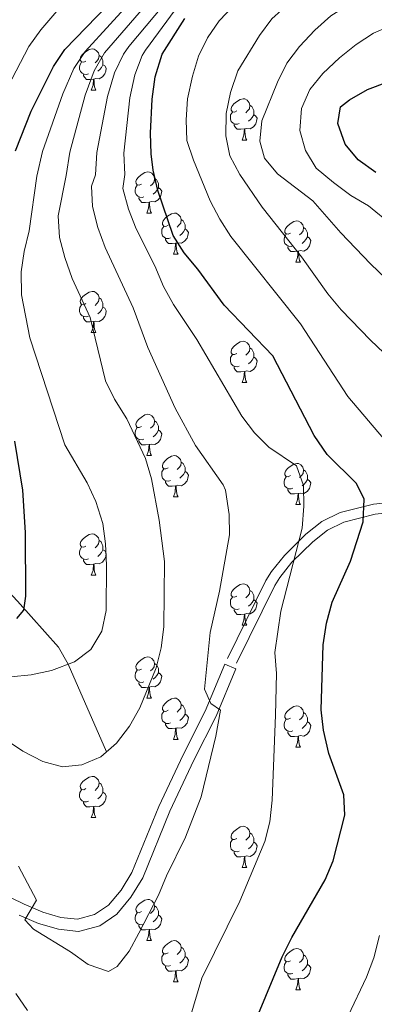
# Model space of a CAD drawing. Extents: x 592481 to 596977, y 768200 to 771231.
# Drawn here: x 593734 to 593820, y 769660 to 769900 of the extents above; entities that cross this region are included whole.
import ezdxf

# ---------------------------------------------------------------- set-up
doc = ezdxf.new("R2010")
doc.units = 0
doc.header["$MEASUREMENT"] = 0
doc.linetypes.add('DGN Style 3', pattern=[59.387594, 42.41971, -16.967884])
for name, color, linetype in [('Nivel 11', 7, 'Continuous'), ('Nivel 21', 7, 'Continuous'), ('Nivel 36', 7, 'Continuous'), ('Nivel 4', 7, 'Continuous'), ('Nivel 5', 7, 'Continuous'), ('Nivel 61', 7, 'Continuous'), ('Nivel 63', 7, 'Continuous')]:
    doc.layers.add(name, color=color, linetype=linetype)

msp = doc.modelspace()

# ---------------------------------------------------------------- linework, layer by layer
at = {"layer": 'Nivel 11', "color": 142, "linetype": 'DGN Style 3', "lineweight": 13}
msp.add_polyline3d([(593755.155, 769721.847, 935), (593745.862, 769743.152, 930), (593743.447, 769747.319, 928.799), (593733.526, 769758.536, 924.234), (593726.918, 769765.313, 920.942), (593723.475, 769770.303, 919.489), (593710.796, 769791.393, 915.214), (593688.102, 769829.954, 906.943), (593685.762, 769834.26, 906.083)], dxfattribs=at)
at = {"layer": 'Nivel 21', "color": 19, "linetype": 'DGN Style 3', "lineweight": 0}
for points in [[(593905.928, 769778.161, 947.853), (593891.262, 769782.548, 954.348), (593883.354, 769784.387, 957.507), (593876.08, 769785.412, 959.577), (593871.435, 769785.864, 960.048), (593866.403, 769786.341, 959.973), (593860.289, 769786.531, 959.539), (593850.443, 769785.573, 958.523), (593840.541, 769784.243, 958.054), (593833.065, 769783.501, 956.235), (593820.104, 769782.123, 951.763), (593812.017, 769780.106, 948.869), (593807.58, 769777.919, 947.217), (593803.666, 769774.847, 945.586), (593798.421, 769769.635, 943.218), (593795.282, 769765.737, 942.046), (593793.946, 769763.517, 941.777), (593784.576, 769744.554, 941.248)], [(593786.615, 769742.076, 940.588), (593783.916, 769743.204, 940.588), (593779.145, 769731.782, 939.673), (593773.798, 769721.151, 939.063), (593767.852, 769708.585, 938.652), (593761.34, 769692.505, 938.352), (593758.702, 769688.206, 938.25), (593755.655, 769684.567, 938.25), (593752.257, 769682.255, 938.352), (593748.11, 769681.132, 938.352), (593744.041, 769681.575, 938.962), (593739.628, 769682.846, 939.47), (593735.091, 769684.806, 940.231), (593725.96, 769689.281, 941.937)]]:
    msp.add_polyline3d(points, dxfattribs=at)
at = {"layer": 'Nivel 21', "color": 19, "linetype": 'Continuous', "lineweight": 0}
for points in [[(593905.211, 769775.766, 947.853), (593890.621, 769780.131, 954.348), (593882.895, 769781.926, 957.507), (593875.785, 769782.929, 959.577), (593871.196, 769783.375, 960.048), (593866.246, 769783.844, 959.973), (593860.372, 769784.028, 959.539), (593850.73, 769783.09, 958.523), (593840.832, 769781.76, 958.054), (593833.32, 769781.014, 956.235), (593820.541, 769779.656, 951.763), (593812.882, 769777.745, 948.869), (593808.919, 769775.792, 947.217), (593805.325, 769772.97, 945.586), (593800.282, 769767.96, 943.218), (593797.337, 769764.302, 942.046), (593796.141, 769762.316, 941.777), (593786.817, 769743.447, 941.248)], [(593786.615, 769742.076, 940.588), (593781.805, 769730.559, 939.673), (593776.427, 769719.867, 939.063), (593770.532, 769707.409, 938.652), (593763.96, 769691.181, 938.352), (593761.083, 769686.492, 938.25), (593757.637, 769682.376, 938.25), (593753.496, 769679.559, 938.352), (593748.342, 769678.163, 938.352), (593743.473, 769678.693, 938.962), (593738.638, 769680.085, 939.47), (593733.866, 769682.147, 940.231)]]:
    msp.add_polyline3d(points, dxfattribs=at)
at = {"layer": 'Nivel 36', "color": 92, "linetype": 'Continuous', "lineweight": 0, "flags": 128}
for points in [[(593750.156, 769889.889), (593749.626, 769889.624), (593749.096, 769889.679), (593748.831, 769890.049), (593748.776, 769890.474), (593748.936, 769890.994), (593749.416, 769891.589), (593750.051, 769892.119), (593750.951, 769892.704), (593751.696, 769892.864), (593752.121, 769892.809), (593752.651, 769892.494), (593753.181, 769891.909), (593753.341, 769891.269), (593753.231, 769890.419), (593752.806, 769889.889), (593752.386, 769889.464)], [(593753.341, 769891.269), (593753.816, 769890.954), (593754.131, 769890.314), (593754.291, 769889.994), (593754.291, 769889.414), (593754.291, 769888.989), (593753.921, 769888.299), (593753.501, 769887.819), (593753.021, 769887.399)], [(593750.741, 769886.809), (593750.316, 769886.649), (593749.731, 769886.709), (593749.256, 769886.919), (593748.831, 769887.344), (593748.616, 769887.929), (593748.616, 769888.349), (593748.671, 769888.934), (593749.096, 769889.624)], [(593754.291, 769888.989), (593754.746, 769888.739), (593755.091, 769888.124), (593754.981, 769887.399), (593754.771, 769886.759), (593754.186, 769886.019), (593753.391, 769885.539), (593752.541, 769885.644), (593752.111, 769885.514)], [(593752.001, 769885.514), (593751.111, 769885.429), (593750.266, 769885.429), (593749.841, 769885.859), (593749.521, 769886.334), (593749.521, 769886.649)], [(593751.456, 769882.829), (593751.891, 769883.989), (593752.001, 769885.514), (593752.111, 769885.514), (593752.146, 769884.929), (593752.181, 769884.244), (593752.251, 769883.629), (593752.366, 769883.229), (593752.581, 769882.829)], [(593751.456, 769882.829), (593752.581, 769882.829)], [(593786.847, 769877.749), (593786.317, 769877.484), (593785.787, 769877.539), (593785.522, 769877.909), (593785.467, 769878.334), (593785.627, 769878.854), (593786.107, 769879.449), (593786.742, 769879.979), (593787.642, 769880.564), (593788.387, 769880.724), (593788.812, 769880.669), (593789.342, 769880.354), (593789.872, 769879.769), (593790.032, 769879.129), (593789.922, 769878.279), (593789.497, 769877.749), (593789.077, 769877.324)], [(593787.432, 769874.669), (593787.007, 769874.509), (593786.422, 769874.569), (593785.947, 769874.779), (593785.522, 769875.204), (593785.307, 769875.789), (593785.307, 769876.209), (593785.362, 769876.794), (593785.787, 769877.484)], [(593790.982, 769876.849), (593791.437, 769876.599), (593791.782, 769875.984), (593791.672, 769875.259), (593791.462, 769874.619), (593790.877, 769873.879), (593790.082, 769873.399), (593789.232, 769873.504), (593788.802, 769873.374)], [(593790.032, 769879.129), (593790.507, 769878.814), (593790.822, 769878.174), (593790.982, 769877.854), (593790.982, 769877.274), (593790.982, 769876.849), (593790.612, 769876.159), (593790.192, 769875.679), (593789.712, 769875.259)], [(593788.692, 769873.374), (593787.802, 769873.289), (593786.957, 769873.289), (593786.532, 769873.719), (593786.212, 769874.194), (593786.212, 769874.509)], [(593788.147, 769870.689), (593788.582, 769871.849), (593788.692, 769873.374), (593788.802, 769873.374), (593788.837, 769872.789), (593788.872, 769872.104), (593788.942, 769871.489), (593789.057, 769871.089), (593789.272, 769870.689)], [(593788.147, 769870.689), (593789.272, 769870.689)], [(593763.659, 769859.98), (593763.129, 769859.715), (593762.599, 769859.77), (593762.334, 769860.14), (593762.279, 769860.565), (593762.439, 769861.085), (593762.919, 769861.68), (593763.554, 769862.21), (593764.454, 769862.795), (593765.199, 769862.955), (593765.624, 769862.9), (593766.154, 769862.585), (593766.684, 769862), (593766.844, 769861.36), (593766.734, 769860.51), (593766.309, 769859.98), (593765.889, 769859.555)], [(593766.844, 769861.36), (593767.319, 769861.045), (593767.634, 769860.405), (593767.794, 769860.085), (593767.794, 769859.505), (593767.794, 769859.08), (593767.424, 769858.39), (593767.004, 769857.91), (593766.524, 769857.49)], [(593764.244, 769856.9), (593763.819, 769856.74), (593763.234, 769856.8), (593762.759, 769857.01), (593762.334, 769857.435), (593762.119, 769858.02), (593762.119, 769858.44), (593762.174, 769859.025), (593762.599, 769859.715)], [(593767.794, 769859.08), (593768.249, 769858.83), (593768.594, 769858.215), (593768.484, 769857.49), (593768.274, 769856.85), (593767.689, 769856.11), (593766.894, 769855.63), (593766.044, 769855.735), (593765.614, 769855.605)], [(593765.504, 769855.605), (593764.614, 769855.52), (593763.769, 769855.52), (593763.344, 769855.95), (593763.024, 769856.425), (593763.024, 769856.74)], [(593764.959, 769852.92), (593765.394, 769854.08), (593765.504, 769855.605), (593765.614, 769855.605), (593765.649, 769855.02), (593765.684, 769854.335), (593765.754, 769853.72), (593765.869, 769853.32), (593766.084, 769852.92)], [(593764.959, 769852.92), (593766.084, 769852.92)], [(593770.134, 769849.945), (593769.604, 769849.68), (593769.074, 769849.735), (593768.809, 769850.105), (593768.754, 769850.53), (593768.914, 769851.05), (593769.394, 769851.645), (593770.029, 769852.175), (593770.929, 769852.76), (593771.674, 769852.92), (593772.099, 769852.865), (593772.629, 769852.55), (593773.159, 769851.965), (593773.319, 769851.325), (593773.209, 769850.475), (593772.784, 769849.945), (593772.364, 769849.52)], [(593773.319, 769851.325), (593773.794, 769851.01), (593774.109, 769850.37), (593774.269, 769850.05), (593774.269, 769849.47), (593774.269, 769849.045), (593773.899, 769848.355), (593773.479, 769847.875), (593772.999, 769847.455)], [(593799.906, 769848.04), (593799.376, 769847.775), (593798.846, 769847.83), (593798.581, 769848.2), (593798.526, 769848.625), (593798.686, 769849.145), (593799.166, 769849.74), (593799.801, 769850.27), (593800.701, 769850.855), (593801.446, 769851.015), (593801.871, 769850.96), (593802.401, 769850.645), (593802.931, 769850.06), (593803.091, 769849.42), (593802.981, 769848.57), (593802.556, 769848.04), (593802.136, 769847.615)], [(593770.719, 769846.865), (593770.294, 769846.705), (593769.709, 769846.765), (593769.234, 769846.975), (593768.809, 769847.4), (593768.594, 769847.985), (593768.594, 769848.405), (593768.649, 769848.99), (593769.074, 769849.68)], [(593774.269, 769849.045), (593774.724, 769848.795), (593775.069, 769848.18), (593774.959, 769847.455), (593774.749, 769846.815), (593774.164, 769846.075), (593773.369, 769845.595), (593772.519, 769845.7), (593772.089, 769845.57)], [(593803.091, 769849.42), (593803.566, 769849.105), (593803.881, 769848.465), (593804.041, 769848.145), (593804.041, 769847.565), (593804.041, 769847.14), (593803.671, 769846.45), (593803.251, 769845.97), (593802.771, 769845.55)], [(593771.979, 769845.57), (593771.089, 769845.485), (593770.244, 769845.485), (593769.819, 769845.915), (593769.499, 769846.39), (593769.499, 769846.705)], [(593800.491, 769844.96), (593800.066, 769844.8), (593799.481, 769844.86), (593799.006, 769845.07), (593798.581, 769845.495), (593798.366, 769846.08), (593798.366, 769846.5), (593798.421, 769847.085), (593798.846, 769847.775)], [(593804.041, 769847.14), (593804.496, 769846.89), (593804.841, 769846.275), (593804.731, 769845.55), (593804.521, 769844.91), (593803.936, 769844.17), (593803.141, 769843.69), (593802.291, 769843.795), (593801.861, 769843.665)], [(593771.434, 769842.885), (593771.869, 769844.045), (593771.979, 769845.57), (593772.089, 769845.57), (593772.124, 769844.985), (593772.159, 769844.3), (593772.229, 769843.685), (593772.344, 769843.285), (593772.559, 769842.885)], [(593801.751, 769843.665), (593800.861, 769843.58), (593800.016, 769843.58), (593799.591, 769844.01), (593799.271, 769844.485), (593799.271, 769844.8)], [(593801.206, 769840.98), (593801.641, 769842.14), (593801.751, 769843.665), (593801.861, 769843.665), (593801.896, 769843.08), (593801.931, 769842.395), (593802.001, 769841.78), (593802.116, 769841.38), (593802.331, 769840.98)], [(593771.434, 769842.885), (593772.559, 769842.885)], [(593801.206, 769840.98), (593802.331, 769840.98)], [(593750.156, 769830.897), (593749.626, 769830.632), (593749.096, 769830.687), (593748.831, 769831.057), (593748.776, 769831.482), (593748.936, 769832.002), (593749.416, 769832.597), (593750.051, 769833.127), (593750.951, 769833.712), (593751.696, 769833.872), (593752.121, 769833.817), (593752.651, 769833.502), (593753.181, 769832.917), (593753.341, 769832.277), (593753.231, 769831.427), (593752.806, 769830.897), (593752.386, 769830.472)], [(593753.341, 769832.277), (593753.816, 769831.962), (593754.131, 769831.322), (593754.291, 769831.002), (593754.291, 769830.422), (593754.291, 769829.997), (593753.921, 769829.307), (593753.501, 769828.827), (593753.021, 769828.407)], [(593750.741, 769827.817), (593750.316, 769827.657), (593749.731, 769827.717), (593749.256, 769827.927), (593748.831, 769828.352), (593748.616, 769828.937), (593748.616, 769829.357), (593748.671, 769829.942), (593749.096, 769830.632)], [(593754.291, 769829.997), (593754.746, 769829.747), (593755.091, 769829.132), (593754.981, 769828.407), (593754.771, 769827.767), (593754.186, 769827.027), (593753.391, 769826.547), (593752.541, 769826.652), (593752.111, 769826.522)], [(593752.001, 769826.522), (593751.111, 769826.437), (593750.266, 769826.437), (593749.841, 769826.867), (593749.521, 769827.342), (593749.521, 769827.657)], [(593751.456, 769823.837), (593751.891, 769824.997), (593752.001, 769826.522), (593752.111, 769826.522), (593752.146, 769825.937), (593752.181, 769825.252), (593752.251, 769824.637), (593752.366, 769824.237), (593752.581, 769823.837)], [(593751.456, 769823.837), (593752.581, 769823.837)], [(593786.847, 769818.757), (593786.317, 769818.492), (593785.787, 769818.547), (593785.522, 769818.917), (593785.467, 769819.342), (593785.627, 769819.862), (593786.107, 769820.457), (593786.742, 769820.987), (593787.642, 769821.572), (593788.387, 769821.732), (593788.812, 769821.677), (593789.342, 769821.362), (593789.872, 769820.777), (593790.032, 769820.137), (593789.922, 769819.287), (593789.497, 769818.757), (593789.077, 769818.332)], [(593790.032, 769820.137), (593790.507, 769819.822), (593790.822, 769819.182), (593790.982, 769818.862), (593790.982, 769818.282), (593790.982, 769817.857), (593790.612, 769817.167), (593790.192, 769816.687), (593789.712, 769816.267)], [(593787.432, 769815.677), (593787.007, 769815.517), (593786.422, 769815.577), (593785.947, 769815.787), (593785.522, 769816.212), (593785.307, 769816.797), (593785.307, 769817.217), (593785.362, 769817.802), (593785.787, 769818.492)], [(593790.982, 769817.857), (593791.437, 769817.607), (593791.782, 769816.992), (593791.672, 769816.267), (593791.462, 769815.627), (593790.877, 769814.887), (593790.082, 769814.407), (593789.232, 769814.512), (593788.802, 769814.382)], [(593788.692, 769814.382), (593787.802, 769814.297), (593786.957, 769814.297), (593786.532, 769814.727), (593786.212, 769815.202), (593786.212, 769815.517)], [(593788.147, 769811.697), (593788.582, 769812.857), (593788.692, 769814.382), (593788.802, 769814.382), (593788.837, 769813.797), (593788.872, 769813.112), (593788.942, 769812.497), (593789.057, 769812.097), (593789.272, 769811.697)], [(593788.147, 769811.697), (593789.272, 769811.697)], [(593763.659, 769800.988), (593763.129, 769800.723), (593762.599, 769800.778), (593762.334, 769801.148), (593762.279, 769801.573), (593762.439, 769802.093), (593762.919, 769802.688), (593763.554, 769803.218), (593764.454, 769803.803), (593765.199, 769803.963), (593765.624, 769803.908), (593766.154, 769803.593), (593766.684, 769803.008), (593766.844, 769802.368), (593766.734, 769801.518), (593766.309, 769800.988), (593765.889, 769800.563)], [(593764.244, 769797.908), (593763.819, 769797.748), (593763.234, 769797.808), (593762.759, 769798.018), (593762.334, 769798.443), (593762.119, 769799.028), (593762.119, 769799.448), (593762.174, 769800.033), (593762.599, 769800.723)], [(593766.844, 769802.368), (593767.319, 769802.053), (593767.634, 769801.413), (593767.794, 769801.093), (593767.794, 769800.513), (593767.794, 769800.088), (593767.424, 769799.398), (593767.004, 769798.918), (593766.524, 769798.498)], [(593767.794, 769800.088), (593768.249, 769799.838), (593768.594, 769799.223), (593768.484, 769798.498), (593768.274, 769797.858), (593767.689, 769797.118), (593766.894, 769796.638), (593766.044, 769796.743), (593765.614, 769796.613)], [(593765.504, 769796.613), (593764.614, 769796.528), (593763.769, 769796.528), (593763.344, 769796.958), (593763.024, 769797.433), (593763.024, 769797.748)], [(593764.959, 769793.928), (593765.394, 769795.088), (593765.504, 769796.613), (593765.614, 769796.613), (593765.649, 769796.028), (593765.684, 769795.343), (593765.754, 769794.728), (593765.869, 769794.328), (593766.084, 769793.928)], [(593764.959, 769793.928), (593766.084, 769793.928)], [(593770.134, 769790.953), (593769.604, 769790.688), (593769.074, 769790.743), (593768.809, 769791.113), (593768.754, 769791.538), (593768.914, 769792.058), (593769.394, 769792.653), (593770.029, 769793.183), (593770.929, 769793.768), (593771.674, 769793.928), (593772.099, 769793.873), (593772.629, 769793.558), (593773.159, 769792.973), (593773.319, 769792.333), (593773.209, 769791.483), (593772.784, 769790.953), (593772.364, 769790.528)], [(593770.719, 769787.873), (593770.294, 769787.713), (593769.709, 769787.773), (593769.234, 769787.983), (593768.809, 769788.408), (593768.594, 769788.993), (593768.594, 769789.413), (593768.649, 769789.998), (593769.074, 769790.688)], [(593773.319, 769792.333), (593773.794, 769792.018), (593774.109, 769791.378), (593774.269, 769791.058), (593774.269, 769790.478), (593774.269, 769790.053), (593773.899, 769789.363), (593773.479, 769788.883), (593772.999, 769788.463)], [(593799.906, 769789.048), (593799.376, 769788.783), (593798.846, 769788.838), (593798.581, 769789.208), (593798.526, 769789.633), (593798.686, 769790.153), (593799.166, 769790.748), (593799.801, 769791.278), (593800.701, 769791.863), (593801.446, 769792.023), (593801.871, 769791.968), (593802.401, 769791.653), (593802.931, 769791.068), (593803.091, 769790.428), (593802.981, 769789.578), (593802.556, 769789.048), (593802.136, 769788.623)], [(593774.269, 769790.053), (593774.724, 769789.803), (593775.069, 769789.188), (593774.959, 769788.463), (593774.749, 769787.823), (593774.164, 769787.083), (593773.369, 769786.603), (593772.519, 769786.708), (593772.089, 769786.578)], [(593800.491, 769785.968), (593800.066, 769785.808), (593799.481, 769785.868), (593799.006, 769786.078), (593798.581, 769786.503), (593798.366, 769787.088), (593798.366, 769787.508), (593798.421, 769788.093), (593798.846, 769788.783)], [(593803.091, 769790.428), (593803.566, 769790.113), (593803.881, 769789.473), (593804.041, 769789.153), (593804.041, 769788.573), (593804.041, 769788.148), (593803.671, 769787.458), (593803.251, 769786.978), (593802.771, 769786.558)], [(593771.979, 769786.578), (593771.089, 769786.493), (593770.244, 769786.493), (593769.819, 769786.923), (593769.499, 769787.398), (593769.499, 769787.713)], [(593771.434, 769783.893), (593771.869, 769785.053), (593771.979, 769786.578), (593772.089, 769786.578), (593772.124, 769785.993), (593772.159, 769785.308), (593772.229, 769784.693), (593772.344, 769784.293), (593772.559, 769783.893)], [(593804.041, 769788.148), (593804.496, 769787.898), (593804.841, 769787.283), (593804.731, 769786.558), (593804.521, 769785.918), (593803.936, 769785.178), (593803.141, 769784.698), (593802.291, 769784.803), (593801.861, 769784.673)], [(593771.434, 769783.893), (593772.559, 769783.893)], [(593801.751, 769784.673), (593800.861, 769784.588), (593800.016, 769784.588), (593799.591, 769785.018), (593799.271, 769785.493), (593799.271, 769785.808)], [(593801.206, 769781.988), (593801.641, 769783.148), (593801.751, 769784.673), (593801.861, 769784.673), (593801.896, 769784.088), (593801.931, 769783.403), (593802.001, 769782.788), (593802.116, 769782.388), (593802.331, 769781.988)], [(593801.206, 769781.988), (593802.331, 769781.988)], [(593750.156, 769771.905), (593749.626, 769771.64), (593749.096, 769771.695), (593748.831, 769772.065), (593748.776, 769772.49), (593748.936, 769773.01), (593749.416, 769773.605), (593750.051, 769774.135), (593750.951, 769774.72), (593751.696, 769774.88), (593752.121, 769774.825), (593752.651, 769774.51), (593753.181, 769773.925), (593753.341, 769773.285), (593753.231, 769772.435), (593752.806, 769771.905), (593752.386, 769771.48)], [(593750.741, 769768.825), (593750.316, 769768.665), (593749.731, 769768.725), (593749.256, 769768.935), (593748.831, 769769.36), (593748.616, 769769.945), (593748.616, 769770.365), (593748.671, 769770.95), (593749.096, 769771.64)], [(593753.341, 769773.285), (593753.816, 769772.97), (593754.131, 769772.33), (593754.291, 769772.01), (593754.291, 769771.43), (593754.291, 769771.005), (593753.921, 769770.315), (593753.501, 769769.835), (593753.021, 769769.415)], [(593754.291, 769771.005), (593754.746, 769770.755), (593755.091, 769770.14), (593754.981, 769769.415), (593754.771, 769768.775), (593754.186, 769768.035), (593753.391, 769767.555), (593752.541, 769767.66), (593752.111, 769767.53)], [(593752.001, 769767.53), (593751.111, 769767.445), (593750.266, 769767.445), (593749.841, 769767.875), (593749.521, 769768.35), (593749.521, 769768.665)], [(593751.456, 769764.845), (593751.891, 769766.005), (593752.001, 769767.53), (593752.111, 769767.53), (593752.146, 769766.945), (593752.181, 769766.26), (593752.251, 769765.645), (593752.366, 769765.245), (593752.581, 769764.845)], [(593751.456, 769764.845), (593752.581, 769764.845)], [(593786.847, 769759.765), (593786.317, 769759.5), (593785.787, 769759.555), (593785.522, 769759.925), (593785.467, 769760.35), (593785.627, 769760.87), (593786.107, 769761.465), (593786.742, 769761.995), (593787.642, 769762.58), (593788.387, 769762.74), (593788.812, 769762.685), (593789.342, 769762.37), (593789.872, 769761.785), (593790.032, 769761.145), (593789.922, 769760.295), (593789.497, 769759.765), (593789.077, 769759.34)], [(593787.432, 769756.685), (593787.007, 769756.525), (593786.422, 769756.585), (593785.947, 769756.795), (593785.522, 769757.22), (593785.307, 769757.805), (593785.307, 769758.225), (593785.362, 769758.81), (593785.787, 769759.5)], [(593790.032, 769761.145), (593790.507, 769760.83), (593790.822, 769760.19), (593790.982, 769759.87), (593790.982, 769759.29), (593790.982, 769758.865), (593790.612, 769758.175), (593790.192, 769757.695), (593789.712, 769757.275)], [(593790.982, 769758.865), (593791.437, 769758.615), (593791.782, 769758), (593791.672, 769757.275), (593791.462, 769756.635), (593790.877, 769755.895), (593790.082, 769755.415), (593789.232, 769755.52), (593788.802, 769755.39)], [(593788.692, 769755.39), (593787.802, 769755.305), (593786.957, 769755.305), (593786.532, 769755.735), (593786.212, 769756.21), (593786.212, 769756.525)], [(593788.147, 769752.705), (593788.582, 769753.865), (593788.692, 769755.39), (593788.802, 769755.39), (593788.837, 769754.805), (593788.872, 769754.12), (593788.942, 769753.505), (593789.057, 769753.105), (593789.272, 769752.705)], [(593788.147, 769752.705), (593789.272, 769752.705)], [(593763.659, 769741.996), (593763.129, 769741.731), (593762.599, 769741.786), (593762.334, 769742.156), (593762.279, 769742.581), (593762.439, 769743.101), (593762.919, 769743.696), (593763.554, 769744.226), (593764.454, 769744.811), (593765.199, 769744.971), (593765.624, 769744.916), (593766.154, 769744.601), (593766.684, 769744.016), (593766.844, 769743.376), (593766.734, 769742.526), (593766.309, 769741.996), (593765.889, 769741.571)], [(593766.844, 769743.376), (593767.319, 769743.061), (593767.634, 769742.421), (593767.794, 769742.101), (593767.794, 769741.521), (593767.794, 769741.096), (593767.424, 769740.406), (593767.004, 769739.926), (593766.524, 769739.506)], [(593764.244, 769738.916), (593763.819, 769738.756), (593763.234, 769738.816), (593762.759, 769739.026), (593762.334, 769739.451), (593762.119, 769740.036), (593762.119, 769740.456), (593762.174, 769741.041), (593762.599, 769741.731)], [(593767.794, 769741.096), (593768.249, 769740.846), (593768.594, 769740.231), (593768.484, 769739.506), (593768.274, 769738.866), (593767.689, 769738.126), (593766.894, 769737.646), (593766.044, 769737.751), (593765.614, 769737.621)], [(593765.504, 769737.621), (593764.614, 769737.536), (593763.769, 769737.536), (593763.344, 769737.966), (593763.024, 769738.441), (593763.024, 769738.756)], [(593764.959, 769734.936), (593765.394, 769736.096), (593765.504, 769737.621), (593765.614, 769737.621), (593765.649, 769737.036), (593765.684, 769736.351), (593765.754, 769735.736), (593765.869, 769735.336), (593766.084, 769734.936)], [(593764.959, 769734.936), (593766.084, 769734.936)], [(593770.134, 769731.961), (593769.604, 769731.696), (593769.074, 769731.751), (593768.809, 769732.121), (593768.754, 769732.546), (593768.914, 769733.066), (593769.394, 769733.661), (593770.029, 769734.191), (593770.929, 769734.776), (593771.674, 769734.936), (593772.099, 769734.881), (593772.629, 769734.566), (593773.159, 769733.981), (593773.319, 769733.341), (593773.209, 769732.491), (593772.784, 769731.961), (593772.364, 769731.536)], [(593773.319, 769733.341), (593773.794, 769733.026), (593774.109, 769732.386), (593774.269, 769732.066), (593774.269, 769731.486), (593774.269, 769731.061), (593773.899, 769730.371), (593773.479, 769729.891), (593772.999, 769729.471)], [(593770.719, 769728.881), (593770.294, 769728.721), (593769.709, 769728.781), (593769.234, 769728.991), (593768.809, 769729.416), (593768.594, 769730.001), (593768.594, 769730.421), (593768.649, 769731.006), (593769.074, 769731.696)], [(593774.269, 769731.061), (593774.724, 769730.811), (593775.069, 769730.196), (593774.959, 769729.471), (593774.749, 769728.831), (593774.164, 769728.091), (593773.369, 769727.611), (593772.519, 769727.716), (593772.089, 769727.586)], [(593799.906, 769730.056), (593799.376, 769729.791), (593798.846, 769729.846), (593798.581, 769730.216), (593798.526, 769730.641), (593798.686, 769731.161), (593799.166, 769731.756), (593799.801, 769732.286), (593800.701, 769732.871), (593801.446, 769733.031), (593801.871, 769732.976), (593802.401, 769732.661), (593802.931, 769732.076), (593803.091, 769731.436), (593802.981, 769730.586), (593802.556, 769730.056), (593802.136, 769729.631)], [(593803.091, 769731.436), (593803.566, 769731.121), (593803.881, 769730.481), (593804.041, 769730.161), (593804.041, 769729.581), (593804.041, 769729.156), (593803.671, 769728.466), (593803.251, 769727.986), (593802.771, 769727.566)], [(593771.979, 769727.586), (593771.089, 769727.501), (593770.244, 769727.501), (593769.819, 769727.931), (593769.499, 769728.406), (593769.499, 769728.721)], [(593800.491, 769726.976), (593800.066, 769726.816), (593799.481, 769726.876), (593799.006, 769727.086), (593798.581, 769727.511), (593798.366, 769728.096), (593798.366, 769728.516), (593798.421, 769729.101), (593798.846, 769729.791)], [(593804.041, 769729.156), (593804.496, 769728.906), (593804.841, 769728.291), (593804.731, 769727.566), (593804.521, 769726.926), (593803.936, 769726.186), (593803.141, 769725.706), (593802.291, 769725.811), (593801.861, 769725.681)], [(593771.434, 769724.901), (593771.869, 769726.061), (593771.979, 769727.586), (593772.089, 769727.586), (593772.124, 769727.001), (593772.159, 769726.316), (593772.229, 769725.701), (593772.344, 769725.301), (593772.559, 769724.901)], [(593801.751, 769725.681), (593800.861, 769725.596), (593800.016, 769725.596), (593799.591, 769726.026), (593799.271, 769726.501), (593799.271, 769726.816)], [(593771.434, 769724.901), (593772.559, 769724.901)], [(593801.206, 769722.996), (593801.641, 769724.156), (593801.751, 769725.681), (593801.861, 769725.681), (593801.896, 769725.096), (593801.931, 769724.411), (593802.001, 769723.796), (593802.116, 769723.396), (593802.331, 769722.996)], [(593801.206, 769722.996), (593802.331, 769722.996)], [(593750.156, 769712.913), (593749.626, 769712.648), (593749.096, 769712.703), (593748.831, 769713.073), (593748.776, 769713.498), (593748.936, 769714.018), (593749.416, 769714.613), (593750.051, 769715.143), (593750.951, 769715.728), (593751.696, 769715.888), (593752.121, 769715.833), (593752.651, 769715.518), (593753.181, 769714.933), (593753.341, 769714.293), (593753.231, 769713.443), (593752.806, 769712.913), (593752.386, 769712.488)], [(593753.341, 769714.293), (593753.816, 769713.978), (593754.131, 769713.338), (593754.291, 769713.018), (593754.291, 769712.438), (593754.291, 769712.013), (593753.921, 769711.323), (593753.501, 769710.843), (593753.021, 769710.423)], [(593750.741, 769709.833), (593750.316, 769709.673), (593749.731, 769709.733), (593749.256, 769709.943), (593748.831, 769710.368), (593748.616, 769710.953), (593748.616, 769711.373), (593748.671, 769711.958), (593749.096, 769712.648)], [(593754.291, 769712.013), (593754.746, 769711.763), (593755.091, 769711.148), (593754.981, 769710.423), (593754.771, 769709.783), (593754.186, 769709.043), (593753.391, 769708.563), (593752.541, 769708.668), (593752.111, 769708.538)], [(593752.001, 769708.538), (593751.111, 769708.453), (593750.266, 769708.453), (593749.841, 769708.883), (593749.521, 769709.358), (593749.521, 769709.673)], [(593751.456, 769705.853), (593751.891, 769707.013), (593752.001, 769708.538), (593752.111, 769708.538), (593752.146, 769707.953), (593752.181, 769707.268), (593752.251, 769706.653), (593752.366, 769706.253), (593752.581, 769705.853)], [(593751.456, 769705.853), (593752.581, 769705.853)], [(593786.847, 769700.773), (593786.317, 769700.508), (593785.787, 769700.563), (593785.522, 769700.933), (593785.467, 769701.358), (593785.627, 769701.878), (593786.107, 769702.473), (593786.742, 769703.003), (593787.642, 769703.588), (593788.387, 769703.748), (593788.812, 769703.693), (593789.342, 769703.378), (593789.872, 769702.793), (593790.032, 769702.153), (593789.922, 769701.303), (593789.497, 769700.773), (593789.077, 769700.348)], [(593790.032, 769702.153), (593790.507, 769701.838), (593790.822, 769701.198), (593790.982, 769700.878), (593790.982, 769700.298), (593790.982, 769699.873), (593790.612, 769699.183), (593790.192, 769698.703), (593789.712, 769698.283)], [(593787.432, 769697.693), (593787.007, 769697.533), (593786.422, 769697.593), (593785.947, 769697.803), (593785.522, 769698.228), (593785.307, 769698.813), (593785.307, 769699.233), (593785.362, 769699.818), (593785.787, 769700.508)], [(593790.982, 769699.873), (593791.437, 769699.623), (593791.782, 769699.008), (593791.672, 769698.283), (593791.462, 769697.643), (593790.877, 769696.903), (593790.082, 769696.423), (593789.232, 769696.528), (593788.802, 769696.398)], [(593788.692, 769696.398), (593787.802, 769696.313), (593786.957, 769696.313), (593786.532, 769696.743), (593786.212, 769697.218), (593786.212, 769697.533)], [(593788.147, 769693.713), (593788.582, 769694.873), (593788.692, 769696.398), (593788.802, 769696.398), (593788.837, 769695.813), (593788.872, 769695.128), (593788.942, 769694.513), (593789.057, 769694.113), (593789.272, 769693.713)], [(593788.147, 769693.713), (593789.272, 769693.713)], [(593763.659, 769683.004), (593763.129, 769682.739), (593762.599, 769682.794), (593762.334, 769683.164), (593762.279, 769683.589), (593762.439, 769684.109), (593762.919, 769684.704), (593763.554, 769685.234), (593764.454, 769685.819), (593765.199, 769685.979), (593765.624, 769685.924), (593766.154, 769685.609), (593766.684, 769685.024), (593766.844, 769684.384), (593766.734, 769683.534), (593766.309, 769683.004), (593765.889, 769682.579)], [(593766.844, 769684.384), (593767.319, 769684.069), (593767.634, 769683.429), (593767.794, 769683.109), (593767.794, 769682.529), (593767.794, 769682.104), (593767.424, 769681.414), (593767.004, 769680.934), (593766.524, 769680.514)], [(593764.244, 769679.924), (593763.819, 769679.764), (593763.234, 769679.824), (593762.759, 769680.034), (593762.334, 769680.459), (593762.119, 769681.044), (593762.119, 769681.464), (593762.174, 769682.049), (593762.599, 769682.739)], [(593767.794, 769682.104), (593768.249, 769681.854), (593768.594, 769681.239), (593768.484, 769680.514), (593768.274, 769679.874), (593767.689, 769679.134), (593766.894, 769678.654), (593766.044, 769678.759), (593765.614, 769678.629)], [(593765.504, 769678.629), (593764.614, 769678.544), (593763.769, 769678.544), (593763.344, 769678.974), (593763.024, 769679.449), (593763.024, 769679.764)], [(593764.959, 769675.944), (593765.394, 769677.104), (593765.504, 769678.629), (593765.614, 769678.629), (593765.649, 769678.044), (593765.684, 769677.359), (593765.754, 769676.744), (593765.869, 769676.344), (593766.084, 769675.944)], [(593764.959, 769675.944), (593766.084, 769675.944)], [(593770.134, 769672.969), (593769.604, 769672.704), (593769.074, 769672.759), (593768.809, 769673.129), (593768.754, 769673.554), (593768.914, 769674.074), (593769.394, 769674.669), (593770.029, 769675.199), (593770.929, 769675.784), (593771.674, 769675.944), (593772.099, 769675.889), (593772.629, 769675.574), (593773.159, 769674.989), (593773.319, 769674.349), (593773.209, 769673.499), (593772.784, 769672.969), (593772.364, 769672.544)], [(593773.319, 769674.349), (593773.794, 769674.034), (593774.109, 769673.394), (593774.269, 769673.074), (593774.269, 769672.494), (593774.269, 769672.069), (593773.899, 769671.379), (593773.479, 769670.899), (593772.999, 769670.479)], [(593799.906, 769671.064), (593799.376, 769670.799), (593798.846, 769670.854), (593798.581, 769671.224), (593798.526, 769671.649), (593798.686, 769672.169), (593799.166, 769672.764), (593799.801, 769673.294), (593800.701, 769673.879), (593801.446, 769674.039), (593801.871, 769673.984), (593802.401, 769673.669), (593802.931, 769673.084), (593803.091, 769672.444), (593802.981, 769671.594), (593802.556, 769671.064), (593802.136, 769670.639)], [(593770.719, 769669.889), (593770.294, 769669.729), (593769.709, 769669.789), (593769.234, 769669.999), (593768.809, 769670.424), (593768.594, 769671.009), (593768.594, 769671.429), (593768.649, 769672.014), (593769.074, 769672.704)], [(593774.269, 769672.069), (593774.724, 769671.819), (593775.069, 769671.204), (593774.959, 769670.479), (593774.749, 769669.839), (593774.164, 769669.099), (593773.369, 769668.619), (593772.519, 769668.724), (593772.089, 769668.594)], [(593803.091, 769672.444), (593803.566, 769672.129), (593803.881, 769671.489), (593804.041, 769671.169), (593804.041, 769670.589), (593804.041, 769670.164), (593803.671, 769669.474), (593803.251, 769668.994), (593802.771, 769668.574)], [(593771.979, 769668.594), (593771.089, 769668.509), (593770.244, 769668.509), (593769.819, 769668.939), (593769.499, 769669.414), (593769.499, 769669.729)], [(593771.434, 769665.909), (593771.869, 769667.069), (593771.979, 769668.594), (593772.089, 769668.594), (593772.124, 769668.009), (593772.159, 769667.324), (593772.229, 769666.709), (593772.344, 769666.309), (593772.559, 769665.909)], [(593800.491, 769667.984), (593800.066, 769667.824), (593799.481, 769667.884), (593799.006, 769668.094), (593798.581, 769668.519), (593798.366, 769669.104), (593798.366, 769669.524), (593798.421, 769670.109), (593798.846, 769670.799)], [(593804.041, 769670.164), (593804.496, 769669.914), (593804.841, 769669.299), (593804.731, 769668.574), (593804.521, 769667.934), (593803.936, 769667.194), (593803.141, 769666.714), (593802.291, 769666.819), (593801.861, 769666.689)], [(593801.751, 769666.689), (593800.861, 769666.604), (593800.016, 769666.604), (593799.591, 769667.034), (593799.271, 769667.509), (593799.271, 769667.824)], [(593801.206, 769664.004), (593801.641, 769665.164), (593801.751, 769666.689), (593801.861, 769666.689), (593801.896, 769666.104), (593801.931, 769665.419), (593802.001, 769664.804), (593802.116, 769664.404), (593802.331, 769664.004)], [(593771.434, 769665.909), (593772.559, 769665.909)], [(593801.206, 769664.004), (593802.331, 769664.004)]]:
    msp.add_lwpolyline(points, dxfattribs=at)
at = {"layer": 'Nivel 4', "color": 25, "linetype": 'Continuous', "lineweight": 30, "flags": 128}
for points, elevation in [([(593732.981, 769868.03), (593736.816, 769877.742), (593742.288, 769888.539), (593745.052, 769892.706), (593776.138, 769924.865), (593793.945, 769941.573), (593802.984, 769949.59), (593820.243, 769963.417), (593824.355, 769966.262), (593830.906, 769970.136), (593847.47, 769978.846), (593852.497, 769981.314), (593857.163, 769983.108), (593863.63, 769985.163), (593874.917, 769988.018), (593886.122, 769989.675), (593905.583, 769990.973), (594011.86, 769992.672)], 925), ([(593816.006, 769787.115), (593808.812, 769794.179), (593805.68, 769798.771), (593795.66, 769818.204), (593783.768, 769830.494), (593777.385, 769839.264), (593774.067, 769843.214), (593771.346, 769847.421), (593767.662, 769858.444), (593766.495, 769863.316), (593766.006, 769867.345), (593765.873, 769872.345), (593766.289, 769880.604), (593767.012, 769886.075), (593768.668, 769891.56), (593774.244, 769900.238)], 950), ([(593820.705, 769862.751), (593816.4, 769865.855), (593813.215, 769869.689), (593811.453, 769874.711), (593812.125, 769878.783), (593814.266, 769880.478), (593818.627, 769882.936), (593833.469, 769888.537)], 975), ([(593733.358, 769754.275), (593735.062, 769756.297), (593735.547, 769759.767), (593735.466, 769775.218), (593734.828, 769785.525), (593732.868, 769797.431)], 925), ([(593791.764, 769657.168), (593797.881, 769671.962), (593800.219, 769676.667), (593808.349, 769690.766), (593810.271, 769695.383), (593813.128, 769706.418), (593812.898, 769711.416), (593809.268, 769721.45), (593807.912, 769727.126), (593807.37, 769732.098), (593807.862, 769747.901), (593808.688, 769753.173), (593810.064, 769758.269), (593814.535, 769768.246), (593817.559, 769777.81), (593817.856, 769783.344), (593816.006, 769787.115)], 950)]:
    msp.add_lwpolyline(points, dxfattribs=dict(at, elevation=elevation))
at = {"layer": 'Nivel 5', "color": 25, "linetype": 'Continuous', "lineweight": 0, "flags": 128}
for points, elevation in [([(593730.078, 769881.605), (593736.295, 769893.403), (593739.181, 769897.493), (593743.098, 769902.015), (593770.049, 769931.712), (593781.265, 769942.664), (593793.194, 769953.734), (593801.206, 769960.512), (593810.649, 769967.938), (593815.764, 769971.837), (593819.973, 769974.542), (593826.111, 769978.084), (593843.552, 769986.678), (593850.037, 769989.281), (593861.932, 769992.814), (593872.974, 769995.311), (593885.715, 769997.025), (593905.331, 769998.124), (594011.574, 769999.842)], 920), ([(593995.367, 769961.923), (593956.733, 769961.745), (593917.111, 769959.586), (593888.804, 769958.442), (593877.727, 769957.395), (593867.59, 769956.039), (593855.055, 769953.208), (593848.729, 769951.211), (593837.911, 769947.513), (593822.389, 769940.561), (593817.945, 769938.271), (593802.489, 769928.849), (593788.236, 769918.441), (593775.111, 769906.143), (593771.88, 769902.326), (593764.639, 769892.508), (593763.852, 769891.265), (593762.067, 769886.567), (593760.846, 769880.923), (593759.401, 769867.482), (593759.573, 769862.328)], 945), ([(593989.559, 769942.079), (593966.402, 769940.559), (593947.831, 769940.023), (593905.269, 769939.845), (593885.756, 769940.072), (593867.184, 769938.985), (593861.964, 769938.379), (593856.475, 769937.338), (593836.414, 769931.698), (593821.273, 769926.027), (593807.353, 769918.84), (593803.027, 769916.15), (593798.672, 769913.225), (593786.227, 769903.468), (593782.594, 769899.713), (593779.693, 769895.545), (593777.499, 769891.053), (593776.101, 769886.204), (593774.869, 769880.711), (593774.508, 769875.563), (593774.719, 769870.567)], 955), ([(593793.06, 769854.332), (593787.587, 769862.316), (593785.161, 769866.811), (593784.148, 769871.711), (593784.23, 769877.124), (593785.346, 769882.266), (593787.072, 769887.518), (593792.374, 769896.125), (593795.412, 769900.177), (593800.062, 769904.406), (593814.169, 769913.329), (593824.14, 769918.536), (593838.744, 769924.5), (593849.03, 769927.173), (593854.478, 769928.148), (593864.64, 769929.25), (593874.703, 769929.823), (593885.19, 769930.006), (593964.029, 769926.633), (593975.481, 769926.927), (593985.739, 769927.898)], 960), ([(593796.768, 769884.723), (593799.068, 769889.35), (593802.142, 769893.456), (593805.85, 769897.403), (593809.732, 769900.854), (593822.706, 769909.059), (593827.311, 769911.006), (593842.594, 769915.762), (593862.663, 769920.269), (593868.005, 769920.969), (593878.417, 769921.455), (593893.87, 769920.639), (593919.493, 769917.174), (593960.977, 769913.806), (593976.769, 769913.292), (594002.518, 769913.014)], 965), ([(593768.209, 769912.239), (593749.956, 769892.256), (593747.232, 769888.046), (593744.518, 769881.881), (593739.586, 769867.893), (593738.207, 769861.883), (593736.369, 769848.573), (593735.136, 769843.586), (593734.369, 769838.646), (593734.446, 769833.053), (593736.523, 769822.558), (593745.011, 769796.567), (593750.425, 769787.288), (593752.527, 769782.751), (593754.253, 769777.412), (593754.934, 769772.461), (593755.139, 769767.268), (593755.067, 769756.244)], 930), ([(593770.514, 769910.204), (593754.667, 769891.913), (593752.177, 769887.553), (593749.961, 769881.562), (593746.191, 769867.756), (593745.329, 769862.031), (593743.396, 769852.255), (593743.745, 769846.938), (593744.994, 769842.096), (593746.796, 769836.992), (593751.157, 769827.528), (593754.936, 769812.134), (593757.127, 769807.63), (593760.133, 769802.875), (593764.602, 769793.256), (593766.094, 769788.242), (593767.954, 769778.209), (593769.271, 769768.14), (593769.113, 769752.299)], 935), ([(593773.201, 769908.561), (593760.611, 769893.456), (593759.301, 769891.587), (593757.122, 769887.06), (593755.403, 769881.242), (593752.796, 769867.619), (593752.451, 769862.18), (593751.497, 769859.484), (593751.733, 769854.483), (593753.069, 769849.373), (593754.868, 769844.535), (593761.664, 769829.877), (593765.228, 769820.235), (593771.875, 769805.444), (593776.814, 769796.418)], 940), ([(593824.661, 769850.007), (593818.869, 769854.655), (593814.574, 769857.217), (593810.351, 769860.331), (593806.186, 769863.871), (593803.534, 769868.107), (593802.193, 769873.031), (593802.606, 769878.352), (593804.623, 769882.998), (593807.772, 769886.88), (593811.842, 769890.656), (593815.933, 769893.925), (593820.106, 769896.67), (593827.898, 769900.038)], 970), ([(593826.905, 769833.371), (593819.418, 769840.547), (593812.162, 769848.071), (593805.355, 769855.88), (593796.777, 769862.477), (593793.554, 769866.287), (593792.471, 769870.41), (593792.945, 769875.389), (593796.768, 769884.723)], 965), ([(593994.417, 769883.045), (593978.719, 769879.975), (593973.355, 769878.51), (593968.215, 769876.907), (593963.666, 769874.831), (593958.655, 769872.245), (593954.299, 769869.421), (593950.148, 769866.133), (593931.315, 769848.156), (593916.654, 769833.46), (593912.12, 769829.564), (593899.53, 769820.374), (593869.376, 769795.08), (593864.813, 769792.752), (593859.704, 769791.349), (593854.719, 769791.739), (593849.903, 769793.598), (593841.77, 769800.074), (593830.857, 769811.097), (593819.417, 769821.962), (593812.249, 769829.389), (593808.986, 769833.236), (593802.584, 769842.309), (593793.06, 769854.332)], 960), ([(593774.719, 769870.567), (593776.317, 769865.793), (593780.353, 769855.923), (593782.717, 769851.422), (593785.4, 769847.203), (593802.312, 769825.962), (593813.9, 769808.315), (593823.934, 769796.452)], 955), ([(593759.573, 769862.328), (593759.146, 769858.892), (593760.504, 769853.878), (593762.33, 769849.09), (593766.931, 769840.082), (593768.998, 769835.02), (593771.427, 769830.65), (593777.107, 769822.137), (593788.072, 769803.495), (593791.147, 769799.47), (593794.687, 769795.939), (593801.353, 769791.459), (593803.081, 769786.636), (593803.177, 769781.637), (593802.785, 769776.303), (593797.604, 769756.05), (593796.145, 769746.006), (593796.515, 769740.916), (593796.256, 769730.789), (593795.443, 769710.097), (593794.859, 769704.875), (593793.685, 769700.015), (593787.592, 769685.511), (593778.353, 769666.822), (593775.431, 769657.036)], 945), ([(593776.814, 769796.418), (593783.541, 769786.787), (593784.072, 769785.506), (593785.026, 769779.618), (593785.109, 769774.621), (593782.668, 769760.933), (593780.406, 769750.863), (593779.034, 769737.138), (593780.515, 769733.596), (593782.902, 769731.964), (593781.757, 769725.687), (593778.199, 769710.918), (593774.338, 769701.14), (593769.717, 769691.664), (593767.84, 769687.03), (593763.059, 769677.754), (593760.703, 769673.344), (593757.757, 769669.64), (593755.676, 769668.446), (593750.723, 769670.142), (593746.418, 769673.213), (593737.417, 769678.749), (593735.287, 769681.018), (593738.085, 769685.752), (593733.741, 769694.051)], 940), ([(593755.067, 769756.244), (593754.051, 769751.2), (593751.364, 769746.762), (593747.406, 769743.717), (593741.741, 769741.645), (593736.849, 769740.571), (593731.871, 769740.105)], 930), ([(593769.113, 769752.299), (593768.414, 769747.128), (593767.258, 769742.265), (593763.297, 769732.549), (593760.736, 769728.135), (593757.575, 769723.984), (593753.754, 769720.611), (593749.135, 769718.702), (593744.456, 769718.199), (593739.632, 769719.537), (593734.802, 769722.034), (593725.928, 769727.925)], 935), ([(593821.558, 769677.165), (593820.163, 769671.755), (593818.434, 769667.064), (593813.911, 769657.657)], 955), ([(593735.962, 769658.924), (593733.121, 769663.044)], 945)]:
    msp.add_lwpolyline(points, dxfattribs=dict(at, elevation=elevation))
at = {"layer": 'Nivel 61', "color": 19, "linetype": 'Continuous', "lineweight": 0}
msp.add_3dface([(593405.55, 768606), (593373.87, 770919.55), (596765.53, 770966.72), (596798.38, 768653.17)], dxfattribs=at)
at = {"layer": 'Nivel 63', "color": 7, "linetype": 'Continuous', "lineweight": 0}
msp.add_3dface([(592522.564, 768199.827), (596977.129, 768261.759), (596935.841, 771231.483), (592481.276, 771169.551)], dxfattribs=at)

doc.saveas('drawing.dxf')
